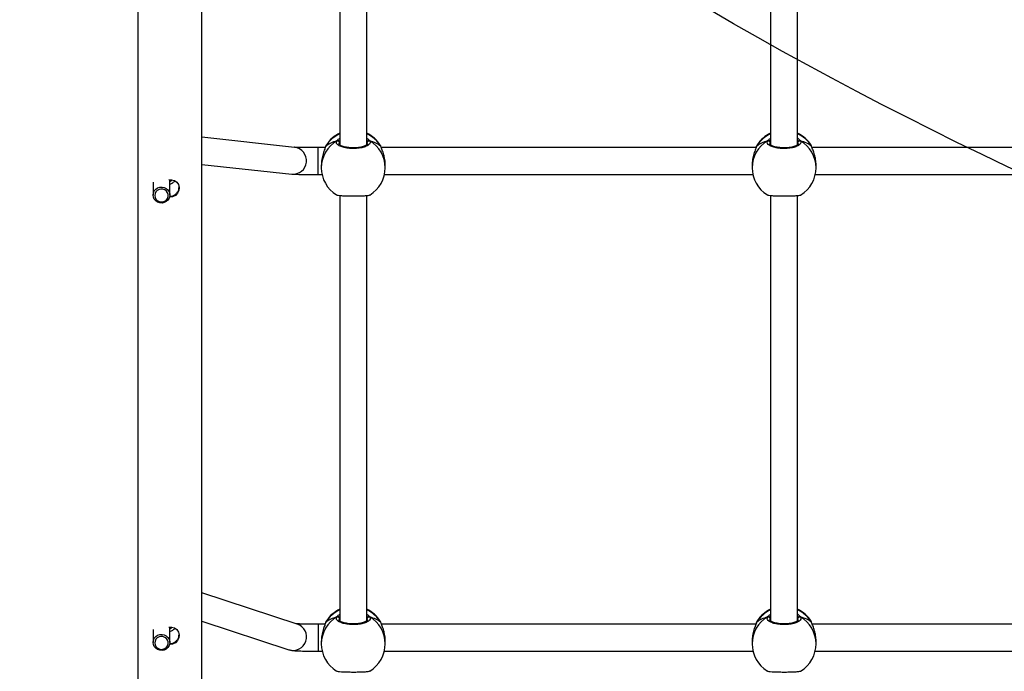
# Model space of a CAD drawing. Units: millimetres. Extents: x 5527 to 9551, y -704 to 2254.
# Drawn here: x 7299 to 7357, y 849 to 887 of the extents above; entities that cross this region are included whole.
import ezdxf

# ---------------------------------------------------------------- set-up
doc = ezdxf.new("R2010")
doc.units = ezdxf.units.MM
doc.header["$LTSCALE"] = 100
doc.header["$PDSIZE"] = -1
doc.layers.add('VP-DIM', color=7, linetype='Continuous')
doc.layers.add('VP-HIC', color=6, linetype='Continuous')
doc.layers.add('VP-EQ', color=7, linetype='Continuous', true_color=0x8a3492)
doc.dimstyles.new('Strefa', dxfattribs={"dimtxt": 14, "dimasz": 20, "dimexe": 20, "dimexo": 50, "dimgap": 20, "dimtad": 0, "dimdec": 0, "dimzin": 0, "dimdsep": 46, "dimtxsty": 'Standard', "dimcen": 0.09, "dimadec": 0, "dimazin": 0, "dimtfac": 1, "dimtdec": 4, "dimtofl": 0, "dimtmove": 0, "dimatfit": 3, "dimfxl": 70, "dimfxlon": 1, "dimtolj": 1, "dimtzin": 0, "dimarcsym": 0})

# ---------------------------------------------------------------- blocks, each defined once
blk = doc.blocks.new('*D21')
at = {"layer": 'Defpoints', "color": 0}
for p in [(9076.849, 2204.493), (6673.87, 1562.095), (9076.849, 606.891)]:
    blk.add_point(p, dxfattribs=at)
at = {"layer": 'VP-DIM', "color": 0, "lineweight": -2}
for p, q in [((6673.87, 2104.493), (6673.87, 2254.493)), ((9076.849, 2104.493), (9076.849, 2254.493)), ((6723.87, 2204.493), (7758.923, 2204.493)), ((9026.849, 2204.493), (7973.923, 2204.493))]:
    blk.add_line(p, q, dxfattribs=at)
at = {"layer": 'VP-DIM', "color": 0}
for points in [[(6723.87, 2212.827), (6723.87, 2196.16), (6673.87, 2204.493)], [(9026.849, 2196.16), (9026.849, 2212.827), (9076.849, 2204.493)]]:
    blk.add_solid(points, dxfattribs=at)
at = {"layer": 'VP-DIM', "color": 0, "insert": (7866.423, 2204.493), "char_height": 50, "attachment_point": 5}
blk.add_mtext('\\A1;2403', dxfattribs=at)
blk = doc.blocks.new('*D22')
at = {"layer": 'Defpoints', "color": 0}
for p in [(6829.985, 1717.335), (7271.05, -656.408), (9500.849, -656.408)]:
    blk.add_point(p, dxfattribs=at)
at = {"layer": 'VP-DIM', "color": 0, "lineweight": -2}
for p, q in [((9400.849, 1717.335), (9550.849, 1717.335)), ((9500.849, 1667.335), (9500.849, 642.13)), ((9500.849, -606.408), (9500.849, 418.797)), ((9400.849, -656.408), (9550.849, -656.408))]:
    blk.add_line(p, q, dxfattribs=at)
at = {"layer": 'VP-DIM', "color": 0}
for points in [[(9509.182, 1667.335), (9492.515, 1667.335), (9500.849, 1717.335)], [(9492.515, -606.408), (9509.182, -606.408), (9500.849, -656.408)]]:
    blk.add_solid(points, dxfattribs=at)
at = {"layer": 'VP-DIM', "color": 0, "insert": (9500.849, 530.464), "char_height": 50, "attachment_point": 5, "rotation": 90}
blk.add_mtext('\\A1;2374', dxfattribs=at)
blk = doc.blocks.new('*D23')
at = {"layer": 'Defpoints', "color": 0}
for p in [(6905.228, 1541.586), (7293.95, -456.408), (9284.849, -456.408)]:
    blk.add_point(p, dxfattribs=at)
at = {"layer": 'VP-DIM', "color": 0, "lineweight": -2}
for p, q in [((9184.849, 1541.586), (9334.849, 1541.586)), ((9284.849, 1491.586), (9284.849, 643.678)), ((9284.849, -406.408), (9284.849, 437.011)), ((9184.849, -456.408), (9334.849, -456.408))]:
    blk.add_line(p, q, dxfattribs=at)
at = {"layer": 'VP-DIM', "color": 0}
for points in [[(9293.182, 1491.586), (9276.515, 1491.586), (9284.849, 1541.586)], [(9276.515, -406.408), (9293.182, -406.408), (9284.849, -456.408)]]:
    blk.add_solid(points, dxfattribs=at)
at = {"layer": 'VP-DIM', "color": 0, "insert": (9284.849, 540.345), "char_height": 50, "attachment_point": 5, "rotation": 90}
blk.add_mtext('\\A1;1998', dxfattribs=at)
blk = doc.blocks.new('*D24')
at = {"layer": 'Defpoints', "color": 0}
for p in [(8900.445, 1920.301), (6849.783, 1486.673), (8900.445, 681.082)]:
    blk.add_point(p, dxfattribs=at)
at = {"layer": 'VP-DIM', "color": 0, "lineweight": -2}
for p, q in [((6849.783, 1820.301), (6849.783, 1970.301)), ((8900.445, 1820.301), (8900.445, 1970.301)), ((6899.783, 1920.301), (7789.118, 1920.301)), ((8850.445, 1920.301), (7987.451, 1920.301))]:
    blk.add_line(p, q, dxfattribs=at)
at = {"layer": 'VP-DIM', "color": 0}
for points in [[(6899.783, 1928.634), (6899.783, 1911.967), (6849.783, 1920.301)], [(8850.445, 1911.967), (8850.445, 1928.634), (8900.445, 1920.301)]]:
    blk.add_solid(points, dxfattribs=at)
at = {"layer": 'VP-DIM', "color": 0, "insert": (7888.284, 1920.301), "char_height": 50, "attachment_point": 5}
blk.add_mtext('\\A1;2051', dxfattribs=at)
blk = doc.blocks.new('30603')
at = {"layer": 'VP-EQ', "color": 7, "linetype": 'Continuous', "lineweight": 25}
for p, q in [((9916.811, 3183.977), (9916.811, 3102.863)), ((9920.611, 3107.45), (9920.611, 3183.977)), ((9928.811, 3177.114), (9928.811, 3151.837)), ((9930.411, 3151.838), (9930.411, 3177.113)), ((9954.411, 3177.115), (9954.411, 3151.837)), ((9956.011, 3151.838), (9956.011, 3177.113)), ((9926.122, 3151.684), (9920.611, 3152.284)), ((9927.95, 3151.673), (9927.527, 3151.673)), ((9927.971, 3151.735), (9927.97, 3151.734)), ((9927.981, 3151.756), (9927.971, 3151.733)), ((9931.22, 3151.798), (9931.209, 3151.819)), ((9931.252, 3151.734), (9931.251, 3151.736)), ((9953.55, 3151.673), (9931.272, 3151.673)), ((9953.571, 3151.735), (9953.57, 3151.734)), ((9953.581, 3151.756), (9953.571, 3151.733)), ((9956.82, 3151.798), (9956.809, 3151.819)), ((9956.852, 3151.734), (9956.851, 3151.736)), ((9979.15, 3151.673), (9956.872, 3151.673)), ((9920.611, 3150.674), (9925.949, 3150.093)), ((9927.711, 3150.645), (9927.711, 3150.475)), ((9931.511, 3150.475), (9931.511, 3150.645)), ((9953.311, 3150.645), (9953.311, 3150.475)), ((9957.111, 3150.475), (9957.111, 3150.645)), ((9927.527, 3150.073), (9927.754, 3150.073)), ((9931.468, 3150.073), (9953.354, 3150.073)), ((9957.068, 3150.073), (9978.954, 3150.073)), ((9917.711, 3149.615), (9917.711, 3148.848)), ((9918.711, 3148.848), (9918.711, 3149.764)), ((9918.711, 3148.719), (9918.683, 3148.723)), ((9928.811, 3148.823), (9928.811, 3123.546)), ((9930.411, 3123.546), (9930.411, 3148.822)), ((9954.411, 3148.823), (9954.411, 3123.546)), ((9956.011, 3123.546), (9956.011, 3148.822)), ((9926.285, 3123.348), (9920.611, 3125.209)), ((9920.611, 3123.525), (9925.787, 3121.828)), ((9931.22, 3123.507), (9931.209, 3123.528)), ((9956.82, 3123.507), (9956.809, 3123.528)), ((9917.711, 3123.028), (9917.711, 3122.261)), ((9918.711, 3122.261), (9918.711, 3123.177)), ((9927.934, 3123.341), (9927.527, 3123.341)), ((9927.971, 3123.444), (9927.97, 3123.442)), ((9927.981, 3123.465), (9927.971, 3123.442)), ((9931.252, 3123.443), (9931.251, 3123.444)), ((9953.534, 3123.341), (9931.287, 3123.341)), ((9953.571, 3123.444), (9953.57, 3123.442)), ((9953.581, 3123.465), (9953.571, 3123.442)), ((9956.852, 3123.443), (9956.851, 3123.444)), ((9979.134, 3123.341), (9956.887, 3123.341)), ((9927.711, 3122.353), (9927.711, 3122.183)), ((9931.511, 3122.183), (9931.511, 3122.353)), ((9953.311, 3122.353), (9953.311, 3122.183)), ((9957.111, 3122.183), (9957.111, 3122.353)), ((9918.711, 3122.132), (9918.683, 3122.136)), ((9927.527, 3121.741), (9927.763, 3121.741)), ((9931.459, 3121.741), (9953.363, 3121.741)), ((9957.059, 3121.741), (9978.963, 3121.741))]:
    blk.add_line(p, q, dxfattribs=at)
at = {"layer": 'VP-EQ', "color": 8, "linetype": 'Continuous', "lineweight": 25}
for p, q in [((9927.527, 3150.073), (9927.527, 3151.673)), ((9928.013, 3151.831), (9927.981, 3151.756)), ((9928.811, 3152.011), (9928.784, 3151.977)), ((9930.451, 3151.898), (9930.438, 3151.977)), ((9931.242, 3151.756), (9931.22, 3151.798)), ((9931.251, 3151.735), (9931.242, 3151.756)), ((9953.613, 3151.831), (9953.581, 3151.756)), ((9954.411, 3152.011), (9954.384, 3151.977)), ((9956.051, 3151.898), (9956.038, 3151.977)), ((9956.842, 3151.756), (9956.82, 3151.798)), ((9956.851, 3151.735), (9956.842, 3151.756)), ((9928.013, 3123.54), (9927.981, 3123.465)), ((9928.811, 3123.72), (9928.784, 3123.685)), ((9930.451, 3123.607), (9930.438, 3123.685)), ((9931.242, 3123.465), (9931.22, 3123.507)), ((9953.613, 3123.54), (9953.581, 3123.465)), ((9954.411, 3123.72), (9954.384, 3123.685)), ((9956.051, 3123.607), (9956.038, 3123.685)), ((9956.842, 3123.465), (9956.82, 3123.507)), ((9927.527, 3123.341), (9927.527, 3121.741)), ((9931.251, 3123.444), (9931.242, 3123.465)), ((9956.851, 3123.444), (9956.842, 3123.465))]:
    blk.add_line(p, q, dxfattribs=at)
at = {"layer": 'VP-EQ', "color": 8, "linetype": 'Continuous', "lineweight": 25, "flags": 128}
for points in [[(9927.971, 3151.734), (9927.971, 3151.735), (9927.981, 3151.756)], [(9953.571, 3151.734), (9953.571, 3151.735), (9953.581, 3151.756)], [(9918.711, 3149.654), (9918.835, 3149.739), (9918.848, 3149.749)], [(9918.711, 3123.067), (9918.788, 3123.116), (9918.845, 3123.16)], [(9927.971, 3123.443), (9927.971, 3123.444), (9927.981, 3123.465)], [(9953.571, 3123.443), (9953.571, 3123.444), (9953.581, 3123.465)]]:
    blk.add_lwpolyline(points, dxfattribs=at)
at = {"layer": 'VP-EQ', "color": 7, "linetype": 'Continuous', "lineweight": 25, "flags": 128}
for points in [[(9931.252, 3151.733), (9931.251, 3151.735), (9931.251, 3151.735)], [(9956.852, 3151.733), (9956.851, 3151.735), (9956.851, 3151.735)], [(9917.711, 3148.848), (9917.73, 3148.977), (9917.784, 3149.096), (9917.87, 3149.197), (9917.981, 3149.273), (9918.109, 3149.316), (9918.245, 3149.325), (9918.379, 3149.299), (9918.499, 3149.239), (9918.599, 3149.15), (9918.67, 3149.039), (9918.706, 3148.913), (9918.706, 3148.783), (9918.67, 3148.657), (9918.599, 3148.546), (9918.499, 3148.457), (9918.379, 3148.397), (9918.245, 3148.371), (9918.109, 3148.38), (9917.981, 3148.423), (9917.87, 3148.499), (9917.784, 3148.6), (9917.73, 3148.719), (9917.711, 3148.848)], [(9918.646, 3149.765), (9918.812, 3149.762), (9918.979, 3149.71), (9919.119, 3149.61), (9919.219, 3149.467), (9919.26, 3149.297), (9919.241, 3149.124), (9919.166, 3148.966), (9919.041, 3148.832), (9918.874, 3148.744), (9918.711, 3148.719), (9918.711, 3148.719)], [(9917.811, 3148.819), (9917.829, 3148.706), (9917.881, 3148.603), (9917.962, 3148.52), (9918.065, 3148.463), (9918.181, 3148.437), (9918.3, 3148.446), (9918.411, 3148.487), (9918.504, 3148.559), (9918.571, 3148.653), (9918.607, 3148.762), (9918.607, 3148.876), (9918.571, 3148.985), (9918.504, 3149.079), (9918.411, 3149.15), (9918.3, 3149.192), (9918.181, 3149.2), (9918.065, 3149.175), (9917.962, 3149.118), (9917.881, 3149.034), (9917.829, 3148.932), (9917.811, 3148.819)], [(9918.646, 3123.178), (9918.812, 3123.175), (9918.979, 3123.123), (9919.119, 3123.023), (9919.219, 3122.88), (9919.26, 3122.71), (9919.241, 3122.537), (9919.166, 3122.379), (9919.041, 3122.245), (9918.874, 3122.157), (9918.711, 3122.132), (9918.711, 3122.132)], [(9931.252, 3123.442), (9931.251, 3123.444), (9931.251, 3123.444)], [(9956.852, 3123.442), (9956.851, 3123.444), (9956.851, 3123.444)], [(9917.711, 3122.261), (9917.73, 3122.39), (9917.784, 3122.509), (9917.87, 3122.61), (9917.981, 3122.686), (9918.109, 3122.729), (9918.245, 3122.738), (9918.379, 3122.712), (9918.499, 3122.652), (9918.599, 3122.563), (9918.67, 3122.452), (9918.706, 3122.326), (9918.706, 3122.196), (9918.67, 3122.071), (9918.599, 3121.959), (9918.499, 3121.87), (9918.379, 3121.81), (9918.245, 3121.784), (9918.109, 3121.793), (9917.981, 3121.836), (9917.87, 3121.912), (9917.784, 3122.013), (9917.73, 3122.132), (9917.711, 3122.261)], [(9917.811, 3122.232), (9917.829, 3122.119), (9917.881, 3122.016), (9917.962, 3121.933), (9918.065, 3121.876), (9918.181, 3121.85), (9918.3, 3121.859), (9918.411, 3121.9), (9918.504, 3121.972), (9918.571, 3122.066), (9918.607, 3122.175), (9918.607, 3122.289), (9918.571, 3122.398), (9918.504, 3122.492), (9918.411, 3122.563), (9918.3, 3122.605), (9918.181, 3122.613), (9918.065, 3122.588), (9917.962, 3122.531), (9917.881, 3122.447), (9917.829, 3122.345), (9917.811, 3122.232)]]:
    blk.add_lwpolyline(points, dxfattribs=at)
at = {"layer": 'VP-EQ', "color": 8, "linetype": 'Continuous', "lineweight": 25}
for centre, radius, start, end in [((9929.586, 3150.767), 1.885, 114.25379, 148.3468), ((9929.635, 3150.765), 1.887, 31.67194, 65.72746), ((9955.186, 3150.767), 1.885, 114.25379, 148.3468), ((9955.235, 3150.765), 1.887, 31.67194, 65.72746), ((9926.032, 3150.889), 0.8, 264.02993, 83.54306), ((9929.555, 3150.467), 1.844, 119.91408, 179.75443), ((9929.667, 3150.467), 1.844, 0.24557, 60.08592), ((9955.155, 3150.467), 1.844, 119.91408, 179.75443), ((9955.267, 3150.467), 1.844, 0.24557, 60.08592), ((9929.586, 3122.475), 1.885, 114.25379, 148.3468), ((9929.635, 3122.474), 1.887, 31.67194, 65.72746), ((9955.186, 3122.475), 1.885, 114.25379, 148.3468), ((9955.235, 3122.474), 1.887, 31.67194, 65.72746), ((9929.555, 3122.176), 1.844, 119.91408, 179.75443), ((9929.667, 3122.176), 1.844, 0.24557, 60.08592), ((9955.155, 3122.176), 1.844, 119.91408, 179.75443), ((9955.267, 3122.176), 1.844, 0.24557, 60.08592), ((9926.032, 3122.589), 0.8, 252.13197, 71.56624)]:
    blk.add_arc(centre, radius, start, end, dxfattribs=at)
at = {"layer": 'VP-EQ', "color": 7, "linetype": 'Continuous', "lineweight": 25}
for centre, radius, start, end in [((9929.611, 3150.804), 1.9, 114.90106, 147.26398), ((9929.611, 3150.804), 1.9, 32.39181, 65.09894), ((9955.211, 3150.804), 1.9, 114.90106, 147.26398), ((9955.211, 3150.804), 1.9, 32.39181, 65.09894), ((9928.68, 3151.971), 0.105, 3.32754, 114.9552), ((9930.542, 3151.971), 0.105, 65.0448, 176.67246), ((9954.28, 3151.971), 0.105, 3.32754, 114.9552), ((9956.142, 3151.971), 0.105, 65.0448, 176.67246), ((9929.611, 3150.475), 1.9, 180, 238.48476), ((9929.611, 3150.475), 1.9, 301.2696, 360), ((9955.211, 3150.475), 1.9, 180, 238.48476), ((9955.211, 3150.475), 1.9, 301.2696, 360), ((9929.611, 3122.513), 1.9, 114.90106, 147.26398), ((9929.611, 3122.513), 1.9, 32.39181, 65.09894), ((9955.211, 3122.513), 1.9, 114.90106, 147.26398), ((9955.211, 3122.513), 1.9, 32.39181, 65.09894), ((9928.68, 3123.679), 0.105, 3.32754, 114.9552), ((9930.542, 3123.679), 0.105, 65.0448, 176.67246), ((9954.28, 3123.679), 0.105, 3.32754, 114.9552), ((9956.142, 3123.679), 0.105, 65.0448, 176.67246), ((9929.611, 3122.183), 1.9, 180, 238.48476), ((9929.611, 3122.183), 1.9, 301.2696, 360), ((9955.211, 3122.183), 1.9, 180, 238.48476), ((9955.211, 3122.183), 1.9, 301.2696, 360)]:
    blk.add_arc(centre, radius, start, end, dxfattribs=at)
for centre, start_param, end_param in [((9929.611, 3151.295), 2.109974, 2.602415), ((9929.611, 3151.295), 2.109974, 2.602415), ((9929.611, 3151.295), 0.539178, 1.031618), ((9929.611, 3151.295), 0.539178, 1.031618), ((9955.211, 3151.295), 2.109974, 2.602415), ((9955.211, 3151.295), 2.109974, 2.602415), ((9955.211, 3151.295), 0.539178, 1.031618), ((9955.211, 3151.295), 0.539178, 1.031618), ((9929.611, 3123.004), 2.109974, 2.602415), ((9929.611, 3123.004), 2.109974, 2.602415), ((9929.611, 3123.004), 0.539178, 1.031618), ((9929.611, 3123.004), 0.539178, 1.031618), ((9955.211, 3123.004), 2.109974, 2.602415), ((9955.211, 3123.004), 2.109974, 2.602415), ((9955.211, 3123.004), 0.539178, 1.031618), ((9955.211, 3123.004), 0.539178, 1.031618)]:
    blk.add_ellipse(centre, major_axis=(1.9, 0), ratio=0.472331, start_param=start_param, end_param=end_param, dxfattribs=at)
at = {"layer": 'VP-EQ', "color": 8, "linetype": 'Continuous', "lineweight": 25}
for points, knots in [([(9928.636, 3152.065), (9928.667, 3152.109), (9928.705, 3152.162), (9928.795, 3152.218), (9928.811, 3152.228)], [0, 0, 0, 0, 0.824192, 1, 1, 1, 1]), ([(9930.411, 3152.232), (9930.414, 3152.231), (9930.458, 3152.205), (9930.511, 3152.15), (9930.564, 3152.097), (9930.583, 3152.071), (9930.587, 3152.065)], [0, 0, 0, 0, 0.029194, 0.459744, 0.889786, 1, 1, 1, 1]), ([(9954.236, 3152.065), (9954.267, 3152.109), (9954.305, 3152.162), (9954.395, 3152.218), (9954.411, 3152.228)], [0, 0, 0, 0, 0.824192, 1, 1, 1, 1]), ([(9956.011, 3152.232), (9956.014, 3152.231), (9956.058, 3152.205), (9956.111, 3152.15), (9956.164, 3152.097), (9956.183, 3152.071), (9956.187, 3152.065)], [0, 0, 0, 0, 0.029194, 0.459744, 0.889786, 1, 1, 1, 1]), ([(9928.784, 3151.977), (9928.767, 3151.952), (9928.75, 3151.927), (9928.761, 3151.902), (9928.762, 3151.902)], [0, 0, 0, 0, 0.985118, 1, 1, 1, 1]), ([(9930.438, 3151.977), (9930.435, 3151.981), (9930.428, 3151.992), (9930.417, 3152.005), (9930.411, 3152.012)], [0, 0, 0, 0, 0.440405, 1, 1, 1, 1]), ([(9954.384, 3151.977), (9954.367, 3151.952), (9954.35, 3151.927), (9954.361, 3151.902), (9954.362, 3151.902)], [0, 0, 0, 0, 0.985118, 1, 1, 1, 1]), ([(9956.038, 3151.977), (9956.035, 3151.981), (9956.028, 3151.992), (9956.017, 3152.005), (9956.011, 3152.012)], [0, 0, 0, 0, 0.4404053, 1, 1, 1, 1]), ([(9928.636, 3123.774), (9928.667, 3123.818), (9928.705, 3123.871), (9928.795, 3123.927), (9928.811, 3123.937)], [0, 0, 0, 0, 0.824192, 1, 1, 1, 1]), ([(9928.784, 3123.685), (9928.767, 3123.661), (9928.75, 3123.636), (9928.761, 3123.611), (9928.762, 3123.61)], [0, 0, 0, 0, 0.985118, 1, 1, 1, 1]), ([(9930.411, 3123.941), (9930.414, 3123.939), (9930.458, 3123.914), (9930.511, 3123.859), (9930.564, 3123.806), (9930.583, 3123.779), (9930.587, 3123.774)], [0, 0, 0, 0, 0.029194, 0.459744, 0.889786, 1, 1, 1, 1]), ([(9930.438, 3123.685), (9930.435, 3123.69), (9930.428, 3123.701), (9930.417, 3123.714), (9930.411, 3123.721)], [0, 0, 0, 0, 0.440405, 1, 1, 1, 1]), ([(9954.236, 3123.774), (9954.267, 3123.818), (9954.305, 3123.871), (9954.395, 3123.927), (9954.411, 3123.937)], [0, 0, 0, 0, 0.824192, 1, 1, 1, 1]), ([(9954.384, 3123.685), (9954.367, 3123.661), (9954.35, 3123.636), (9954.361, 3123.611), (9954.362, 3123.61)], [0, 0, 0, 0, 0.985118, 1, 1, 1, 1]), ([(9956.011, 3123.941), (9956.014, 3123.939), (9956.058, 3123.914), (9956.111, 3123.859), (9956.164, 3123.806), (9956.183, 3123.779), (9956.187, 3123.774)], [0, 0, 0, 0, 0.029194, 0.459744, 0.889786, 1, 1, 1, 1]), ([(9956.038, 3123.685), (9956.035, 3123.69), (9956.028, 3123.701), (9956.017, 3123.714), (9956.011, 3123.721)], [0, 0, 0, 0, 0.440405, 1, 1, 1, 1])]:
    blk.add_open_spline(points, degree=3, knots=knots, dxfattribs=at)
at = {"layer": 'VP-EQ', "color": 7, "linetype": 'Continuous', "lineweight": 25}
for points, knots in [([(9927.527, 3151.673), (9927.489, 3151.673), (9927.38, 3151.673), (9927.199, 3151.674), (9926.991, 3151.674), (9926.796, 3151.675), (9926.616, 3151.677), (9926.456, 3151.678), (9926.32, 3151.68), (9926.215, 3151.682), (9926.146, 3151.684), (9926.108, 3151.685), (9926.104, 3151.686), (9926.103, 3151.686)], [0, 0, 0, 0, 0.055142, 0.160168, 0.265218, 0.370173, 0.474957, 0.579442, 0.683387, 0.786269, 0.876248, 0.952388, 1, 1, 1, 1]), ([(9927.981, 3151.756), (9927.959, 3151.698), (9927.915, 3151.581), (9927.812, 3151.302), (9927.728, 3150.979), (9927.717, 3150.752), (9927.712, 3150.644)], [0, 0, 0, 0, 0.243733, 0.49059, 0.758734, 1, 1, 1, 1]), ([(9928.012, 3151.828), (9928.009, 3151.825), (9927.993, 3151.802), (9927.982, 3151.774), (9927.973, 3151.74), (9927.971, 3151.734)], [0, 0, 0, 0, 0.129015, 0.837722, 1, 1, 1, 1]), ([(9930.587, 3152.065), (9930.602, 3152.025), (9930.633, 3151.943), (9930.531, 3151.821), (9930.332, 3151.716), (9930.049, 3151.642), (9929.718, 3151.607), (9929.378, 3151.615), (9929.065, 3151.664), (9928.812, 3151.749), (9928.648, 3151.859), (9928.591, 3151.97), (9928.623, 3152.038), (9928.636, 3152.065)], [0, 0, 0, 0, 0.094785, 0.189568, 0.284314, 0.378379, 0.471356, 0.563382, 0.655123, 0.747393, 0.840701, 0.93501, 1, 1, 1, 1]), ([(9928.745, 3152.065), (9928.734, 3152.07), (9928.714, 3152.08), (9928.678, 3152.081), (9928.652, 3152.074), (9928.639, 3152.067), (9928.636, 3152.065)], [0, 0, 0, 0, 0.299167, 0.59795, 0.906139, 1, 1, 1, 1]), ([(9928.636, 3152.065), (9928.647, 3152.07), (9928.668, 3152.081), (9928.705, 3152.081), (9928.731, 3152.073), (9928.743, 3152.066), (9928.745, 3152.065)], [0, 0, 0, 0, 0.315872, 0.63187, 0.943363, 1, 1, 1, 1]), ([(9928.811, 3152.047), (9928.8, 3152.052), (9928.783, 3152.058), (9928.755, 3152.064), (9928.745, 3152.065)], [0, 0, 0, 0, 0.635768, 1, 1, 1, 1]), ([(9928.745, 3152.065), (9928.765, 3152.061), (9928.791, 3152.056), (9928.807, 3152.05), (9928.811, 3152.048)], [0, 0, 0, 0, 0.776588, 1, 1, 1, 1]), ([(9930.46, 3151.901), (9930.46, 3151.897), (9930.46, 3151.89), (9930.438, 3151.856), (9930.387, 3151.815), (9930.306, 3151.771), (9930.2, 3151.731), (9930.07, 3151.697), (9929.922, 3151.671), (9929.762, 3151.655), (9929.596, 3151.65), (9929.431, 3151.657), (9929.273, 3151.675), (9929.127, 3151.702), (9929, 3151.739), (9928.896, 3151.781), (9928.82, 3151.825), (9928.776, 3151.866), (9928.762, 3151.893), (9928.762, 3151.899), (9928.762, 3151.902)], [0, 0, 0, 0, 0.052253, 0.104798, 0.160303, 0.215148, 0.271066, 0.328483, 0.386535, 0.444961, 0.503668, 0.562091, 0.620559, 0.678734, 0.736445, 0.794099, 0.850083, 0.905358, 0.959155, 1, 1, 1, 1]), ([(9930.478, 3152.065), (9930.457, 3152.061), (9930.431, 3152.056), (9930.415, 3152.05), (9930.411, 3152.048)], [0, 0, 0, 0, 0.776588, 1, 1, 1, 1]), ([(9930.411, 3152.047), (9930.422, 3152.052), (9930.439, 3152.058), (9930.467, 3152.064), (9930.478, 3152.065)], [0, 0, 0, 0, 0.635768, 1, 1, 1, 1]), ([(9930.564, 3152.074), (9930.561, 3152.075), (9930.546, 3152.082), (9930.517, 3152.081), (9930.491, 3152.073), (9930.479, 3152.066), (9930.478, 3152.065)], [0, 0, 0, 0, 0.135286, 0.534697, 0.928413, 1, 1, 1, 1]), ([(9930.478, 3152.065), (9930.488, 3152.07), (9930.508, 3152.08), (9930.544, 3152.081), (9930.57, 3152.074), (9930.583, 3152.067), (9930.587, 3152.065)], [0, 0, 0, 0, 0.299167, 0.59795, 0.906139, 1, 1, 1, 1]), ([(9931.251, 3151.733), (9931.247, 3151.746), (9931.24, 3151.772), (9931.229, 3151.791), (9931.223, 3151.8)], [0, 0, 0, 0, 0.477052, 1, 1, 1, 1]), ([(9931.25, 3151.734), (9931.249, 3151.739), (9931.247, 3151.747), (9931.243, 3151.754), (9931.242, 3151.756)], [0, 0, 0, 0, 0.677977, 1, 1, 1, 1]), ([(9931.51, 3150.645), (9931.51, 3150.65), (9931.519, 3150.749), (9931.488, 3150.965), (9931.423, 3151.261), (9931.344, 3151.486), (9931.284, 3151.64), (9931.255, 3151.715), (9931.244, 3151.749), (9931.242, 3151.756)], [0, 0, 0, 0, 0.012053, 0.238782, 0.46327, 0.706106, 0.834189, 0.966636, 1, 1, 1, 1]), ([(9953.581, 3151.756), (9953.559, 3151.698), (9953.515, 3151.581), (9953.412, 3151.302), (9953.328, 3150.979), (9953.317, 3150.752), (9953.312, 3150.644)], [0, 0, 0, 0, 0.2437331, 0.4905896, 0.7587338, 1, 1, 1, 1]), ([(9953.612, 3151.828), (9953.609, 3151.825), (9953.593, 3151.802), (9953.582, 3151.774), (9953.573, 3151.74), (9953.571, 3151.734)], [0, 0, 0, 0, 0.129015, 0.837722, 1, 1, 1, 1]), ([(9956.187, 3152.065), (9956.202, 3152.025), (9956.233, 3151.943), (9956.131, 3151.821), (9955.932, 3151.716), (9955.649, 3151.642), (9955.318, 3151.607), (9954.978, 3151.615), (9954.665, 3151.664), (9954.412, 3151.749), (9954.248, 3151.859), (9954.191, 3151.97), (9954.223, 3152.038), (9954.236, 3152.065)], [0, 0, 0, 0, 0.094785, 0.189568, 0.284314, 0.378379, 0.471356, 0.563382, 0.655123, 0.747393, 0.840701, 0.93501, 1, 1, 1, 1]), ([(9954.345, 3152.065), (9954.334, 3152.07), (9954.314, 3152.08), (9954.278, 3152.081), (9954.252, 3152.074), (9954.239, 3152.067), (9954.236, 3152.065)], [0, 0, 0, 0, 0.299167, 0.59795, 0.906139, 1, 1, 1, 1]), ([(9954.236, 3152.065), (9954.247, 3152.07), (9954.268, 3152.081), (9954.305, 3152.081), (9954.331, 3152.073), (9954.343, 3152.066), (9954.345, 3152.065)], [0, 0, 0, 0, 0.315872, 0.63187, 0.943363, 1, 1, 1, 1]), ([(9954.411, 3152.047), (9954.4, 3152.052), (9954.383, 3152.058), (9954.355, 3152.064), (9954.345, 3152.065)], [0, 0, 0, 0, 0.635768, 1, 1, 1, 1]), ([(9954.345, 3152.065), (9954.365, 3152.061), (9954.391, 3152.056), (9954.407, 3152.05), (9954.411, 3152.048)], [0, 0, 0, 0, 0.776588, 1, 1, 1, 1]), ([(9956.06, 3151.901), (9956.06, 3151.897), (9956.06, 3151.89), (9956.038, 3151.856), (9955.987, 3151.815), (9955.906, 3151.771), (9955.8, 3151.731), (9955.67, 3151.697), (9955.522, 3151.671), (9955.362, 3151.655), (9955.196, 3151.65), (9955.031, 3151.657), (9954.873, 3151.675), (9954.727, 3151.702), (9954.6, 3151.739), (9954.496, 3151.781), (9954.42, 3151.825), (9954.376, 3151.866), (9954.362, 3151.893), (9954.362, 3151.899), (9954.362, 3151.902)], [0, 0, 0, 0, 0.0522533, 0.1047976, 0.1603033, 0.2151477, 0.2710661, 0.3284833, 0.3865353, 0.4449606, 0.5036681, 0.5620913, 0.6205593, 0.6787341, 0.7364453, 0.7940991, 0.8500827, 0.9053582, 0.9591547, 1, 1, 1, 1]), ([(9956.078, 3152.065), (9956.057, 3152.061), (9956.031, 3152.056), (9956.015, 3152.05), (9956.011, 3152.048)], [0, 0, 0, 0, 0.776588, 1, 1, 1, 1]), ([(9956.011, 3152.047), (9956.022, 3152.052), (9956.039, 3152.058), (9956.067, 3152.064), (9956.078, 3152.065)], [0, 0, 0, 0, 0.635768, 1, 1, 1, 1]), ([(9956.164, 3152.074), (9956.161, 3152.075), (9956.146, 3152.082), (9956.117, 3152.081), (9956.091, 3152.073), (9956.079, 3152.066), (9956.078, 3152.065)], [0, 0, 0, 0, 0.135286, 0.534697, 0.928413, 1, 1, 1, 1]), ([(9956.078, 3152.065), (9956.088, 3152.07), (9956.108, 3152.08), (9956.144, 3152.081), (9956.17, 3152.074), (9956.183, 3152.067), (9956.187, 3152.065)], [0, 0, 0, 0, 0.299167, 0.59795, 0.906139, 1, 1, 1, 1]), ([(9956.851, 3151.733), (9956.847, 3151.746), (9956.84, 3151.772), (9956.829, 3151.791), (9956.823, 3151.8)], [0, 0, 0, 0, 0.477052, 1, 1, 1, 1]), ([(9956.85, 3151.734), (9956.849, 3151.739), (9956.847, 3151.747), (9956.843, 3151.754), (9956.842, 3151.756)], [0, 0, 0, 0, 0.677977, 1, 1, 1, 1]), ([(9957.11, 3150.645), (9957.11, 3150.65), (9957.119, 3150.749), (9957.088, 3150.965), (9957.023, 3151.261), (9956.944, 3151.486), (9956.884, 3151.64), (9956.855, 3151.715), (9956.844, 3151.749), (9956.842, 3151.756)], [0, 0, 0, 0, 0.0120531, 0.2387821, 0.4632702, 0.706106, 0.8341893, 0.9666364, 1, 1, 1, 1]), ([(9925.949, 3150.093), (9925.966, 3150.092), (9925.999, 3150.089), (9926.047, 3150.086), (9926.117, 3150.084), (9926.227, 3150.082), (9926.36, 3150.079), (9926.519, 3150.078), (9926.696, 3150.076), (9926.89, 3150.075), (9927.096, 3150.074), (9927.31, 3150.073), (9927.455, 3150.073), (9927.527, 3150.073)], [0, 0, 0, 0, 0.049972, 0.098514, 0.207459, 0.305135, 0.4084, 0.508643, 0.607779, 0.706421, 0.804813, 0.90307, 1, 1, 1, 1]), ([(9918.711, 3149.489), (9918.713, 3149.49), (9918.775, 3149.512), (9918.879, 3149.576), (9918.969, 3149.652), (9919.011, 3149.687)], [0, 0, 0, 0, 0.01406, 0.5443482, 1, 1, 1, 1]), ([(9918.711, 3148.777), (9918.771, 3148.783), (9918.891, 3148.795), (9919.053, 3148.889), (9919.177, 3149.026), (9919.253, 3149.183), (9919.254, 3149.287), (9919.255, 3149.33)], [0, 0, 0, 0, 0.20731, 0.414385, 0.627626, 0.846478, 1, 1, 1, 1]), ([(9928.619, 3148.856), (9928.641, 3148.848), (9928.687, 3148.832), (9928.892, 3148.813), (9929.173, 3148.8), (9929.504, 3148.794), (9929.844, 3148.795), (9930.158, 3148.804), (9930.407, 3148.819), (9930.564, 3148.837), (9930.585, 3148.851), (9930.593, 3148.856)], [0, 0, 0, 0, 0.112439, 0.2308, 0.348311, 0.464461, 0.579424, 0.694031, 0.8093, 0.925864, 1, 1, 1, 1]), ([(9954.219, 3148.856), (9954.241, 3148.848), (9954.287, 3148.832), (9954.492, 3148.813), (9954.773, 3148.8), (9955.104, 3148.794), (9955.444, 3148.795), (9955.758, 3148.804), (9956.007, 3148.819), (9956.164, 3148.837), (9956.185, 3148.851), (9956.193, 3148.856)], [0, 0, 0, 0, 0.112439, 0.2308, 0.348311, 0.464461, 0.579424, 0.694031, 0.8093, 0.925864, 1, 1, 1, 1]), ([(9928.012, 3123.537), (9928.009, 3123.533), (9927.993, 3123.511), (9927.982, 3123.483), (9927.973, 3123.449), (9927.971, 3123.443)], [0, 0, 0, 0, 0.129015, 0.837722, 1, 1, 1, 1]), ([(9930.587, 3123.774), (9930.602, 3123.733), (9930.633, 3123.652), (9930.531, 3123.529), (9930.332, 3123.425), (9930.049, 3123.35), (9929.718, 3123.316), (9929.378, 3123.324), (9929.065, 3123.373), (9928.812, 3123.458), (9928.648, 3123.568), (9928.591, 3123.679), (9928.623, 3123.746), (9928.636, 3123.774)], [0, 0, 0, 0, 0.094785, 0.189568, 0.284314, 0.378379, 0.471356, 0.563382, 0.655123, 0.747393, 0.840701, 0.93501, 1, 1, 1, 1]), ([(9928.745, 3123.774), (9928.734, 3123.779), (9928.714, 3123.789), (9928.678, 3123.79), (9928.652, 3123.783), (9928.639, 3123.776), (9928.636, 3123.774)], [0, 0, 0, 0, 0.299167, 0.59795, 0.906139, 1, 1, 1, 1]), ([(9928.636, 3123.774), (9928.647, 3123.779), (9928.668, 3123.789), (9928.705, 3123.79), (9928.731, 3123.782), (9928.743, 3123.775), (9928.745, 3123.774)], [0, 0, 0, 0, 0.315872, 0.63187, 0.943363, 1, 1, 1, 1]), ([(9928.811, 3123.756), (9928.8, 3123.76), (9928.783, 3123.767), (9928.755, 3123.772), (9928.745, 3123.774)], [0, 0, 0, 0, 0.635768, 1, 1, 1, 1]), ([(9928.745, 3123.774), (9928.765, 3123.77), (9928.791, 3123.765), (9928.807, 3123.758), (9928.811, 3123.757)], [0, 0, 0, 0, 0.776588, 1, 1, 1, 1]), ([(9930.46, 3123.609), (9930.46, 3123.606), (9930.46, 3123.598), (9930.438, 3123.565), (9930.387, 3123.524), (9930.306, 3123.48), (9930.2, 3123.44), (9930.07, 3123.405), (9929.922, 3123.38), (9929.762, 3123.364), (9929.596, 3123.359), (9929.431, 3123.366), (9929.273, 3123.383), (9929.127, 3123.411), (9929, 3123.447), (9928.896, 3123.489), (9928.82, 3123.534), (9928.776, 3123.575), (9928.762, 3123.601), (9928.762, 3123.608), (9928.762, 3123.61)], [0, 0, 0, 0, 0.052253, 0.104798, 0.160303, 0.215148, 0.271066, 0.328483, 0.386535, 0.444961, 0.503668, 0.562091, 0.620559, 0.678734, 0.736445, 0.794099, 0.850083, 0.905358, 0.959155, 1, 1, 1, 1]), ([(9930.478, 3123.774), (9930.457, 3123.77), (9930.431, 3123.765), (9930.415, 3123.758), (9930.411, 3123.757)], [0, 0, 0, 0, 0.776588, 1, 1, 1, 1]), ([(9930.411, 3123.756), (9930.422, 3123.76), (9930.439, 3123.767), (9930.467, 3123.772), (9930.478, 3123.774)], [0, 0, 0, 0, 0.635768, 1, 1, 1, 1]), ([(9930.564, 3123.783), (9930.561, 3123.784), (9930.546, 3123.79), (9930.517, 3123.79), (9930.491, 3123.782), (9930.479, 3123.775), (9930.478, 3123.774)], [0, 0, 0, 0, 0.1352865, 0.5346971, 0.9284127, 1, 1, 1, 1]), ([(9930.478, 3123.774), (9930.488, 3123.779), (9930.508, 3123.789), (9930.544, 3123.79), (9930.57, 3123.783), (9930.583, 3123.776), (9930.587, 3123.774)], [0, 0, 0, 0, 0.299167, 0.59795, 0.906139, 1, 1, 1, 1]), ([(9931.251, 3123.442), (9931.247, 3123.454), (9931.24, 3123.481), (9931.229, 3123.499), (9931.223, 3123.509)], [0, 0, 0, 0, 0.4770518, 1, 1, 1, 1]), ([(9953.612, 3123.537), (9953.609, 3123.533), (9953.593, 3123.511), (9953.582, 3123.483), (9953.573, 3123.449), (9953.571, 3123.443)], [0, 0, 0, 0, 0.129015, 0.837722, 1, 1, 1, 1]), ([(9956.187, 3123.774), (9956.202, 3123.733), (9956.233, 3123.652), (9956.131, 3123.529), (9955.932, 3123.425), (9955.649, 3123.35), (9955.318, 3123.316), (9954.978, 3123.324), (9954.665, 3123.373), (9954.412, 3123.458), (9954.248, 3123.568), (9954.191, 3123.679), (9954.223, 3123.746), (9954.236, 3123.774)], [0, 0, 0, 0, 0.094785, 0.189568, 0.284314, 0.378379, 0.471356, 0.563382, 0.655123, 0.747393, 0.840701, 0.93501, 1, 1, 1, 1]), ([(9954.345, 3123.774), (9954.334, 3123.779), (9954.314, 3123.789), (9954.278, 3123.79), (9954.252, 3123.783), (9954.239, 3123.776), (9954.236, 3123.774)], [0, 0, 0, 0, 0.299167, 0.59795, 0.9061387, 1, 1, 1, 1]), ([(9954.236, 3123.774), (9954.247, 3123.779), (9954.268, 3123.789), (9954.305, 3123.79), (9954.331, 3123.782), (9954.343, 3123.775), (9954.345, 3123.774)], [0, 0, 0, 0, 0.315872, 0.63187, 0.943363, 1, 1, 1, 1]), ([(9954.411, 3123.756), (9954.4, 3123.76), (9954.383, 3123.767), (9954.355, 3123.772), (9954.345, 3123.774)], [0, 0, 0, 0, 0.635768, 1, 1, 1, 1]), ([(9954.345, 3123.774), (9954.365, 3123.77), (9954.391, 3123.765), (9954.407, 3123.758), (9954.411, 3123.757)], [0, 0, 0, 0, 0.776588, 1, 1, 1, 1]), ([(9956.06, 3123.609), (9956.06, 3123.606), (9956.06, 3123.598), (9956.038, 3123.565), (9955.987, 3123.524), (9955.906, 3123.48), (9955.8, 3123.44), (9955.67, 3123.405), (9955.522, 3123.38), (9955.362, 3123.364), (9955.196, 3123.359), (9955.031, 3123.366), (9954.873, 3123.383), (9954.727, 3123.411), (9954.6, 3123.447), (9954.496, 3123.489), (9954.42, 3123.534), (9954.376, 3123.575), (9954.362, 3123.601), (9954.362, 3123.608), (9954.362, 3123.61)], [0, 0, 0, 0, 0.052253, 0.104798, 0.160303, 0.215148, 0.271066, 0.328483, 0.386535, 0.444961, 0.503668, 0.562091, 0.620559, 0.678734, 0.736445, 0.794099, 0.850083, 0.905358, 0.959155, 1, 1, 1, 1]), ([(9956.078, 3123.774), (9956.057, 3123.77), (9956.031, 3123.765), (9956.015, 3123.758), (9956.011, 3123.757)], [0, 0, 0, 0, 0.776588, 1, 1, 1, 1]), ([(9956.011, 3123.756), (9956.022, 3123.76), (9956.039, 3123.767), (9956.067, 3123.772), (9956.078, 3123.774)], [0, 0, 0, 0, 0.635768, 1, 1, 1, 1]), ([(9956.164, 3123.783), (9956.161, 3123.784), (9956.146, 3123.79), (9956.117, 3123.79), (9956.091, 3123.782), (9956.079, 3123.775), (9956.078, 3123.774)], [0, 0, 0, 0, 0.135286, 0.534697, 0.928413, 1, 1, 1, 1]), ([(9956.078, 3123.774), (9956.088, 3123.779), (9956.108, 3123.789), (9956.144, 3123.79), (9956.17, 3123.783), (9956.183, 3123.776), (9956.187, 3123.774)], [0, 0, 0, 0, 0.299167, 0.59795, 0.906139, 1, 1, 1, 1]), ([(9956.851, 3123.442), (9956.847, 3123.454), (9956.84, 3123.481), (9956.829, 3123.499), (9956.823, 3123.509)], [0, 0, 0, 0, 0.477052, 1, 1, 1, 1]), ([(9918.711, 3122.906), (9918.74, 3122.918), (9918.829, 3122.957), (9918.93, 3123.023), (9918.993, 3123.084), (9919.01, 3123.101)], [0, 0, 0, 0, 0.266465, 0.799386, 1, 1, 1, 1]), ([(9927.527, 3123.341), (9927.49, 3123.341), (9927.381, 3123.341), (9927.203, 3123.342), (9926.999, 3123.344), (9926.807, 3123.347), (9926.632, 3123.351), (9926.478, 3123.356), (9926.355, 3123.361), (9926.265, 3123.366), (9926.231, 3123.369), (9926.215, 3123.37)], [0, 0, 0, 0, 0.06571, 0.19084, 0.315894, 0.440598, 0.564677, 0.687688, 0.80882, 0.914691, 1, 1, 1, 1]), ([(9927.981, 3123.465), (9927.959, 3123.406), (9927.915, 3123.289), (9927.812, 3123.011), (9927.728, 3122.688), (9927.717, 3122.461), (9927.712, 3122.353)], [0, 0, 0, 0, 0.243733, 0.49059, 0.758734, 1, 1, 1, 1]), ([(9931.25, 3123.442), (9931.249, 3123.448), (9931.247, 3123.456), (9931.243, 3123.463), (9931.242, 3123.465)], [0, 0, 0, 0, 0.677977, 1, 1, 1, 1]), ([(9931.51, 3122.353), (9931.51, 3122.358), (9931.519, 3122.457), (9931.488, 3122.674), (9931.423, 3122.97), (9931.344, 3123.194), (9931.284, 3123.349), (9931.255, 3123.424), (9931.244, 3123.458), (9931.242, 3123.465)], [0, 0, 0, 0, 0.012053, 0.238782, 0.46327, 0.706106, 0.834189, 0.966636, 1, 1, 1, 1]), ([(9953.581, 3123.465), (9953.559, 3123.406), (9953.515, 3123.289), (9953.412, 3123.011), (9953.328, 3122.688), (9953.317, 3122.461), (9953.312, 3122.353)], [0, 0, 0, 0, 0.243733, 0.49059, 0.758734, 1, 1, 1, 1]), ([(9956.85, 3123.442), (9956.849, 3123.448), (9956.847, 3123.456), (9956.843, 3123.463), (9956.842, 3123.465)], [0, 0, 0, 0, 0.677977, 1, 1, 1, 1]), ([(9957.11, 3122.353), (9957.11, 3122.358), (9957.119, 3122.457), (9957.088, 3122.674), (9957.023, 3122.97), (9956.944, 3123.194), (9956.884, 3123.349), (9956.855, 3123.424), (9956.844, 3123.458), (9956.842, 3123.465)], [0, 0, 0, 0, 0.0120531, 0.2387821, 0.4632702, 0.706106, 0.8341893, 0.9666364, 1, 1, 1, 1]), ([(9918.711, 3122.19), (9918.771, 3122.196), (9918.891, 3122.208), (9919.053, 3122.302), (9919.177, 3122.439), (9919.253, 3122.596), (9919.254, 3122.7), (9919.255, 3122.743)], [0, 0, 0, 0, 0.20731, 0.414385, 0.627626, 0.846478, 1, 1, 1, 1]), ([(9925.787, 3121.828), (9925.816, 3121.819), (9925.869, 3121.804), (9925.932, 3121.793), (9925.995, 3121.784), (9926.076, 3121.776), (9926.186, 3121.768), (9926.328, 3121.761), (9926.492, 3121.755), (9926.678, 3121.75), (9926.877, 3121.746), (9927.087, 3121.743), (9927.305, 3121.741), (9927.453, 3121.741), (9927.527, 3121.741)], [0, 0, 0, 0, 0.049323, 0.087968, 0.138872, 0.216203, 0.318086, 0.415087, 0.517362, 0.615879, 0.712799, 0.808941, 0.904679, 1, 1, 1, 1]), ([(9928.619, 3120.565), (9928.641, 3120.557), (9928.687, 3120.541), (9928.892, 3120.522), (9929.173, 3120.508), (9929.504, 3120.503), (9929.844, 3120.504), (9930.158, 3120.512), (9930.407, 3120.528), (9930.564, 3120.546), (9930.585, 3120.56), (9930.593, 3120.565)], [0, 0, 0, 0, 0.1124386, 0.2307999, 0.3483106, 0.4644607, 0.5794239, 0.6940311, 0.8093001, 0.9258642, 1, 1, 1, 1]), ([(9954.219, 3120.565), (9954.241, 3120.557), (9954.287, 3120.541), (9954.492, 3120.522), (9954.773, 3120.508), (9955.104, 3120.503), (9955.444, 3120.504), (9955.758, 3120.512), (9956.007, 3120.528), (9956.164, 3120.546), (9956.185, 3120.56), (9956.193, 3120.565)], [0, 0, 0, 0, 0.1124386, 0.2307999, 0.3483106, 0.4644607, 0.5794239, 0.6940311, 0.8093001, 0.9258642, 1, 1, 1, 1])]:
    blk.add_open_spline(points, degree=3, knots=knots, dxfattribs=at)
blk = doc.blocks.new('30603 2d')
at = {"layer": 'VP-EQ', "color": 0}
blk.add_blockref('30603', (-2611.249, -2272.032), dxfattribs=at)

msp = doc.modelspace()

# ---------------------------------------------------------------- linework, layer by layer
at = {"layer": 'VP-HIC', "color": 30}
msp.add_lwpolyline([(8125.368, 1370.626), (8142.132, 1391.154, -0.295091), (8379.805, 1467.836), (8427.391, 1455.085, -0.57735), (8530.497, 1070.288), (8457.959, 997.749, -0.57735), (8073.161, 1100.856), (8069.673, 1113.874, -0.060437), (8035.503, 1070.268), (7962.964, 997.729, -0.378758), (7658.796, 979.068, -0.504895), (7292.79, 923.859), (7220.347, 996.303, -0.57735), (7323.453, 1381.1), (7364.536, 1392.108, -0.241171), (7569.544, 1348.09), (7596.105, 1326.399, -0.027794), (7611.142, 1347.057), (7647.137, 1391.133, -0.295091), (7884.81, 1467.816), (7932.397, 1455.065, -0.112807), (8022.987, 1407.156), (8027.263, 1407.156, -0.180138)], format="xyb", close=True, dxfattribs=at)
at = {"layer": 'VP-HIC', "color": 6}
msp.add_lwpolyline([(7781.032, 931.175, -0.110253), (7685.401, 961.137), (7685.401, 961.137, -0.234992), (7569.097, 814.624), (7533.627, 780.371, -0.194379), (7387.749, 721.433), (7375.781, 721.433, -0.414214), (7165.781, 931.433), (7165.781, 1004.78, -0.070232), (7173.987, 1062.909, -0.232646), (7179.358, 1265.883, 0.038588), (7167.399, 1246.099), (7117.418, 1197.343, 0.222347), (7072.608, 1078.378, 0.095364), (7060.462, 1015.274), (7060.462, 916.327, 0.245664), (7133.462, 776.717), (7133.462, 713.974, 0.012186), (7133.664, 705.691, -0.041439), (7171.114, 698.916), (7218.7, 686.165, -0.57735), (7321.806, 301.368), (7297.024, 276.585, -0.234771), (7496.633, 231.19)], format="xyb", dxfattribs=at)
at = {"layer": 'VP-HIC', "color": 2}
msp.add_lwpolyline([(7685.401, 961.137, -0.034916), (7658.796, 979.068, -0.504895), (7292.79, 923.859), (7220.347, 996.303, -0.088906), (7173.987, 1062.909, 0.070232), (7165.781, 1004.78), (7165.781, 931.433, 0.414214), (7375.781, 721.433), (7387.749, 721.433, 0.194379), (7533.627, 780.371), (7569.097, 814.624, 0.234992)], format="xyb", close=True, dxfattribs=at)

# ---------------------------------------------------------------- block references
at = {"layer": 'VP-EQ', "color": 0}
msp.add_blockref('30603 2d', (0, 0), dxfattribs=at)

# ---------------------------------------------------------------- dimensions: what is measured, and where the dimension line sits
at = {"layer": 'VP-DIM', "color": 0}
for base, p1, p2, picture, middle in [((9076.849, 2204.493), (6673.87, 1562.095), (9076.849, 606.891), '*D21', (7866.423, 2204.493)), ((8900.445, 1920.301), (6849.783, 1486.673), (8900.445, 681.082), '*D24', (7888.284, 1920.301))]:
    dim = msp.add_linear_dim(base=base, p1=p1, p2=p2, dimstyle='Strefa', override={"dimtxt": 50, "dimasz": 50, "dimexe": 50, "dimexo": 80, "dimfxl": 100}, dxfattribs=at)
    dim.commit()
    dim.dimension.update_dxf_attribs({"geometry": picture, "text_midpoint": middle, "dimtype": 160})
for base, p1, p2, picture, middle in [((9500.849, -656.408), (6829.985, 1717.335), (7271.05, -656.408), '*D22', (9500.849, 530.464)), ((9284.849, -456.408), (6905.228, 1541.586), (7293.95, -456.408), '*D23', (9284.849, 540.345))]:
    dim = msp.add_linear_dim(base=base, p1=p1, p2=p2, angle=90, dimstyle='Strefa', override={"dimtxt": 50, "dimasz": 50, "dimexe": 50, "dimexo": 80, "dimfxl": 100}, dxfattribs=at)
    dim.commit()
    dim.dimension.update_dxf_attribs({"geometry": picture, "text_midpoint": middle, "dimtype": 160})

doc.saveas('drawing.dxf')
